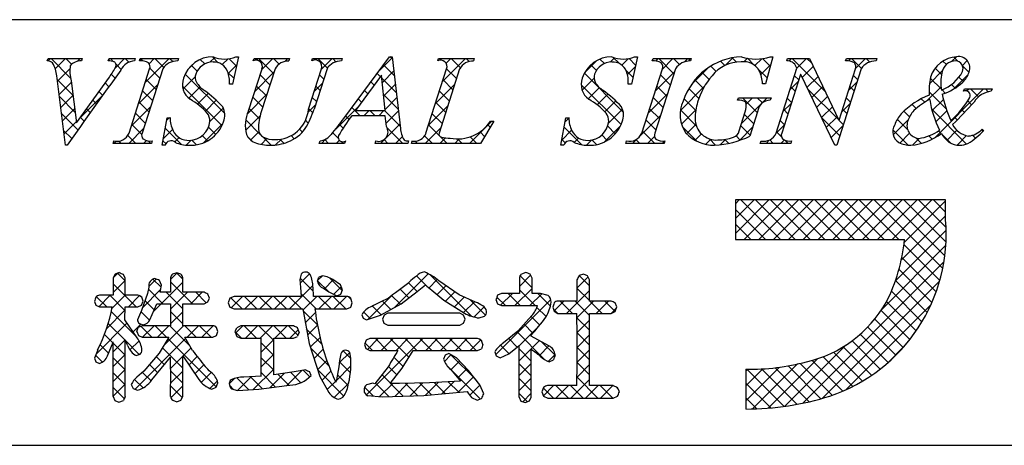
# Model space of a CAD drawing. Extents: x 669 to 949, y 4 to 195.
# Drawn here: x 875 to 904, y 4 to 16 of the extents above; entities that cross this region are included whole.
import ezdxf

# ---------------------------------------------------------------- set-up
doc = ezdxf.new("R2010")
doc.units = 0
doc.header["$MEASUREMENT"] = 0
doc.layers.add('枠文字', color=4, linetype='CONTINUOUS')
doc.layers.add('枠横ライン', color=9, linetype='CONTINUOUS')

msp = doc.modelspace()

# ---------------------------------------------------------------- linework, layer by layer
at = {"layer": '枠文字'}
for p, q in [((875.357, 14.97), (875.38, 15.042)), ((875.38, 15.042), (876.397, 15.042)), ((876.397, 15.042), (876.373, 14.97)), ((877.176, 14.97), (877.2, 15.042)), ((877.2, 15.042), (877.983, 15.042)), ((877.983, 15.042), (877.96, 14.97)), ((878.109, 14.97), (878.132, 15.042)), ((878.132, 15.042), (879.271, 15.042)), ((879.271, 15.042), (879.248, 14.97)), ((881.062, 15.096), (880.885, 14.282)), ((880.981, 15.096), (881.062, 15.096)), ((881.499, 14.97), (881.522, 15.042)), ((881.522, 15.042), (882.585, 15.042)), ((882.585, 15.042), (882.561, 14.97)), ((883.246, 14.97), (883.269, 15.042)), ((883.269, 15.042), (884.156, 15.042)), ((884.156, 15.042), (884.133, 14.97)), ((884.199, 13.253), (885.565, 15.096)), ((885.565, 15.096), (885.641, 15.096)), ((885.641, 15.096), (885.89, 12.959)), ((887.004, 14.97), (887.027, 15.042)), ((887.027, 15.042), (888.09, 15.042)), ((888.09, 15.042), (888.066, 14.97)), ((892.954, 15.096), (892.777, 14.282)), ((892.873, 15.096), (892.954, 15.096)), ((893.399, 14.97), (893.422, 15.042)), ((893.422, 15.042), (894.561, 15.042)), ((894.561, 15.042), (894.538, 14.97)), ((896.997, 15.096), (896.772, 14.285)), ((896.917, 15.096), (896.997, 15.096)), ((897.408, 14.97), (897.431, 15.042)), ((897.431, 15.042), (898.085, 15.042)), ((898.085, 15.042), (898.961, 13.204)), ((899.163, 14.97), (899.186, 15.042)), ((899.186, 15.042), (900.096, 15.042)), ((900.096, 15.042), (900.072, 14.97)), ((877.795, 12.818), (878.409, 14.737)), ((878.799, 14.737), (878.185, 12.818)), ((881.358, 13.479), (881.761, 14.737)), ((882.151, 14.737), (881.739, 13.452)), ((883.145, 13.533), (883.531, 14.737)), ((883.699, 14.737), (883.313, 13.533)), ((886.651, 12.818), (887.266, 14.737)), ((887.655, 14.737), (887.041, 12.818)), ((893.084, 12.818), (893.699, 14.737)), ((894.089, 14.737), (893.474, 12.818)), ((897.09, 12.818), (897.711, 14.76)), ((897.711, 14.76), (897.693, 14.798)), ((899.627, 14.737), (898.898, 12.458)), ((898.968, 13.204), (899.459, 14.737)), ((875.902, 12.458), (875.639, 14.527)), ((876.231, 13.127), (877.209, 14.488)), ((885.327, 14.545), (884.551, 13.495)), ((885.434, 13.495), (885.327, 14.545)), ((897.817, 14.565), (897.258, 12.818)), ((897.825, 14.565), (897.817, 14.565)), ((898.84, 12.458), (897.825, 14.565)), ((876.073, 14.377), (876.231, 13.127)), ((880.885, 14.282), (880.79, 14.282)), ((892.777, 14.282), (892.682, 14.282)), ((896.772, 14.285), (896.684, 14.285)), ((902.681, 14.068), (902.705, 14.141)), ((902.705, 14.141), (903.53, 14.141)), ((903.53, 14.141), (903.507, 14.068)), ((895.944, 13.8), (895.967, 13.873)), ((895.967, 13.873), (896.942, 13.873)), ((896.942, 13.873), (896.919, 13.8)), ((878.784, 12.458), (878.932, 13.28)), ((878.932, 13.28), (879.02, 13.28)), ((885.437, 13.338), (884.436, 13.338)), ((884.551, 13.495), (885.434, 13.495)), ((885.471, 13.013), (885.437, 13.338)), ((890.675, 12.458), (890.824, 13.28)), ((890.824, 13.28), (890.912, 13.28)), ((895.988, 12.886), (896.17, 13.456)), ((896.541, 13.456), (896.309, 12.73)), ((888.67, 13.177), (888.274, 12.512)), ((888.574, 13.177), (888.67, 13.177)), ((898.961, 13.204), (898.968, 13.204)), ((903.237, 12.936), (903.28, 12.894)), ((875.952, 12.458), (875.902, 12.458)), ((877.322, 12.512), (877.345, 12.585)), ((878.461, 12.512), (877.322, 12.512)), ((878.484, 12.585), (878.461, 12.512)), ((878.868, 12.458), (878.784, 12.458)), ((883.468, 12.512), (883.491, 12.585)), ((884.225, 12.512), (883.468, 12.512)), ((884.248, 12.585), (884.225, 12.512)), ((885.135, 12.512), (885.158, 12.585)), ((886.109, 12.512), (885.135, 12.512)), ((886.133, 12.585), (886.109, 12.512)), ((886.217, 12.512), (886.24, 12.585)), ((888.274, 12.512), (886.217, 12.512)), ((890.76, 12.458), (890.675, 12.458)), ((892.612, 12.512), (892.635, 12.585)), ((893.751, 12.512), (892.612, 12.512)), ((893.774, 12.585), (893.751, 12.512)), ((896.621, 12.512), (896.644, 12.585)), ((897.531, 12.512), (896.621, 12.512)), ((897.554, 12.585), (897.531, 12.512)), ((898.898, 12.458), (898.84, 12.458)), ((901.556, 10.83), (895.877, 10.83)), ((895.877, 10.83), (895.877, 9.647)), ((902.147, 10.83), (901.556, 10.83)), ((902.147, 10.238), (902.147, 10.83)), ((895.877, 9.647), (900.919, 9.647)), ((877.377, 8.62), (877.322, 8.504)), ((877.504, 8.664), (877.377, 8.62)), ((877.679, 8.504), (877.625, 8.616)), ((879.218, 8.656), (879.094, 8.614)), ((879.342, 8.613), (879.218, 8.656)), ((882.932, 8.615), (882.893, 8.462)), ((883.569, 8.568), (883.455, 8.523)), ((883.701, 8.537), (883.569, 8.568)), ((889.626, 8.664), (889.494, 8.616)), ((889.814, 8.496), (889.756, 8.618)), ((891.344, 8.621), (891.214, 8.572)), ((891.471, 8.571), (891.344, 8.621)), ((891.524, 8.449), (891.471, 8.571)), ((877.322, 8.504), (877.322, 7.986)), ((877.679, 7.986), (877.679, 8.504)), ((878.387, 8.233), (878.343, 8.04)), ((878.76, 8.29), (878.707, 8.429)), ((879.036, 8.504), (879.036, 8.078)), ((879.398, 8.078), (879.398, 8.504)), ((882.893, 8.462), (882.911, 8.217)), ((883.282, 8.229), (883.282, 8.228)), ((883.296, 7.954), (883.282, 8.229)), ((884.098, 8.303), (883.876, 8.457)), ((884.163, 8.145), (884.098, 8.303)), ((886.389, 8.099), (886.632, 8.295)), ((887.644, 8.004), (887.034, 8.419)), ((889.436, 8.496), (889.436, 8.045)), ((889.814, 8.045), (889.814, 8.496)), ((891.152, 8.449), (891.152, 7.815)), ((891.524, 7.815), (891.524, 8.449)), ((877.322, 7.986), (876.918, 7.986)), ((878.062, 7.986), (877.679, 7.986)), ((878.343, 8.04), (878.165, 7.535)), ((878.213, 7.81), (878.173, 7.932)), ((879.036, 8.078), (878.724, 8.078)), ((880.035, 8.078), (879.398, 8.078)), ((880.19, 7.906), (880.147, 8.024)), ((880.932, 7.954), (880.802, 7.899)), ((882.932, 7.954), (880.932, 7.954)), ((882.911, 8.217), (882.932, 7.954)), ((884.287, 7.954), (883.296, 7.954)), ((883.587, 8.203), (883.595, 8.199)), ((883.595, 8.199), (883.753, 8.09)), ((883.753, 8.09), (883.993, 7.971)), ((883.993, 7.971), (884.115, 8.02)), ((884.115, 8.02), (884.163, 8.145)), ((885.91, 7.732), (886.389, 8.099)), ((886.821, 8.14), (887.186, 7.845)), ((888.13, 7.781), (887.644, 8.004)), ((888.906, 8.045), (888.787, 7.991)), ((889.436, 8.045), (888.906, 8.045)), ((890.062, 8.045), (889.814, 8.045)), ((890.292, 7.979), (890.062, 8.045)), ((876.763, 7.806), (876.805, 7.688)), ((876.805, 7.688), (876.918, 7.64)), ((876.918, 7.64), (877.295, 7.64)), ((877.667, 7.254), (877.678, 7.64)), ((877.678, 7.64), (878.062, 7.64)), ((878.062, 7.64), (878.171, 7.695)), ((878.171, 7.695), (878.213, 7.81)), ((878.417, 7.256), (878.62, 7.736)), ((878.62, 7.736), (879.036, 7.736)), ((879.036, 7.736), (879.036, 7.079)), ((879.398, 7.079), (879.398, 7.736)), ((879.398, 7.736), (880.035, 7.736)), ((880.035, 7.736), (880.149, 7.788)), ((880.149, 7.788), (880.19, 7.906)), ((880.802, 7.899), (880.748, 7.767)), ((880.748, 7.767), (880.802, 7.635)), ((880.802, 7.635), (880.932, 7.579)), ((884.287, 7.579), (884.406, 7.638)), ((884.406, 7.638), (884.453, 7.767)), ((884.453, 7.767), (884.408, 7.896)), ((885.29, 7.391), (885.91, 7.732)), ((887.186, 7.845), (887.802, 7.451)), ((888.738, 7.863), (888.786, 7.735)), ((888.786, 7.735), (888.906, 7.679)), ((888.906, 7.679), (889.953, 7.679)), ((889.953, 7.679), (889.973, 7.677)), ((890.433, 7.635), (890.474, 7.509)), ((891.152, 7.815), (890.587, 7.815)), ((892.169, 7.815), (891.524, 7.815)), ((892.343, 7.643), (892.293, 7.763)), ((892.295, 7.506), (892.343, 7.643)), ((878.165, 7.535), (878.048, 7.256)), ((880.932, 7.579), (882.974, 7.579)), ((882.974, 7.579), (883.163, 6.552)), ((883.34, 7.579), (884.287, 7.579)), ((884.733, 7.407), (884.773, 7.302)), ((884.873, 7.252), (885.29, 7.391)), ((885.4, 7.399), (885.352, 7.279)), ((885.514, 7.455), (885.4, 7.399)), ((887.659, 7.455), (885.514, 7.455)), ((887.772, 7.399), (887.659, 7.455)), ((887.817, 7.279), (887.772, 7.399)), ((888.236, 7.311), (888.393, 7.363)), ((889.808, 7.384), (889.394, 6.917)), ((890.474, 7.509), (890.587, 7.449)), ((890.587, 7.449), (891.152, 7.449)), ((891.524, 7.449), (892.169, 7.449)), ((892.169, 7.449), (892.295, 7.506)), ((878.035, 6.721), (877.667, 7.254)), ((878.187, 7.079), (878.07, 7.029)), ((878.104, 7.147), (878.218, 7.105)), ((879.036, 7.079), (878.187, 7.079)), ((880.294, 7.079), (879.398, 7.079)), ((881.13, 7.075), (881.009, 7.02)), ((882.697, 7.075), (881.13, 7.075)), ((884.773, 7.302), (884.873, 7.252)), ((885.352, 7.279), (885.398, 7.153)), ((885.398, 7.153), (885.514, 7.096)), ((885.514, 7.096), (887.659, 7.096)), ((887.659, 7.096), (887.773, 7.154)), ((887.773, 7.154), (887.817, 7.279)), ((878.026, 6.909), (878.073, 6.789)), ((878.073, 6.789), (878.187, 6.737)), ((880.294, 6.737), (880.404, 6.79)), ((880.445, 6.905), (880.401, 7.023)), ((880.404, 6.79), (880.445, 6.905)), ((880.961, 6.892), (881.008, 6.764)), ((881.008, 6.764), (881.13, 6.709)), ((882.697, 6.709), (882.82, 6.764)), ((882.867, 6.892), (882.819, 7.019)), ((889.394, 6.917), (888.963, 6.571)), ((889.79, 6.773), (889.79, 6.803)), ((890.314, 6.483), (889.79, 6.773)), ((877.152, 6.179), (877.322, 6.593)), ((878.187, 6.737), (878.978, 6.737)), ((878.978, 6.737), (878.697, 6.262)), ((879.684, 6.343), (879.457, 6.737)), ((879.457, 6.737), (880.294, 6.737)), ((881.13, 6.709), (881.733, 6.709)), ((882.11, 6.709), (882.697, 6.709)), ((883.163, 6.552), (883.49, 5.57)), ((884.863, 6.648), (884.817, 6.525)), ((884.817, 6.525), (884.86, 6.398)), ((884.979, 6.696), (884.863, 6.648)), ((888.188, 6.696), (884.979, 6.696)), ((888.346, 6.517), (888.305, 6.642)), ((889.121, 6.247), (889.429, 6.487)), ((876.861, 6.362), (876.763, 6.11)), ((878.006, 6.19), (878.128, 6.234)), ((878.697, 6.262), (878.236, 5.727)), ((879.398, 6.18), (879.873, 5.473)), ((884.41, 6.115), (884.377, 6.28)), ((884.86, 6.398), (884.975, 6.343)), ((884.975, 6.343), (885.816, 6.343)), ((885.938, 5.818), (886.267, 6.343)), ((886.267, 6.343), (888.188, 6.343)), ((887.218, 6.198), (887.177, 6.086)), ((887.328, 6.25), (887.218, 6.198)), ((887.561, 6.124), (887.328, 6.25)), ((888.188, 6.343), (888.305, 6.395)), ((888.699, 6.302), (888.748, 6.181)), ((888.748, 6.181), (888.865, 6.126)), ((888.865, 6.126), (889.121, 6.247)), ((876.763, 6.11), (876.805, 6.004)), ((876.805, 6.004), (876.91, 5.959)), ((878.473, 5.463), (879.036, 6.141)), ((884.072, 6.048), (884.049, 5.854)), ((887.922, 5.742), (887.561, 6.124)), ((890.324, 6.006), (890.455, 6.068)), ((878.236, 5.727), (878.031, 5.546)), ((882.716, 5.703), (882.11, 5.615)), ((883.063, 5.765), (882.716, 5.703)), ((883.223, 5.595), (883.18, 5.714)), ((884.049, 5.854), (883.982, 5.467)), ((885.524, 5.858), (885.13, 5.344)), ((885.582, 5.361), (885.938, 5.818)), ((887.392, 5.775), (887.677, 5.432)), ((888.253, 5.323), (887.922, 5.742)), ((896.193, 5.782), (896.193, 4.599)), ((877.863, 5.332), (877.921, 5.21)), ((880.391, 5.246), (880.441, 5.379)), ((881.733, 5.573), (881.218, 5.551)), ((881.664, 5.188), (882.503, 5.298)), ((882.503, 5.298), (882.589, 5.312)), ((883.49, 5.57), (883.757, 5.087)), ((885.069, 5.367), (884.877, 5.321)), ((885.13, 5.344), (885.069, 5.367)), ((885.861, 5.359), (885.667, 5.36)), ((886.756, 5.379), (885.861, 5.359)), ((887.677, 5.432), (886.756, 5.379)), ((888.372, 5.052), (888.253, 5.323)), ((891.152, 5.295), (890.28, 5.295)), ((892.237, 5.295), (891.524, 5.295)), ((877.921, 5.21), (878.051, 5.157)), ((880.263, 5.189), (880.391, 5.246)), ((880.852, 5.198), (881.032, 5.148)), ((881.032, 5.148), (881.664, 5.188)), ((884.92, 4.996), (885.339, 4.964)), ((885.339, 4.964), (886.582, 5.004)), ((886.582, 5.004), (887.882, 5.119)), ((890.156, 5.238), (890.109, 5.107)), ((890.109, 5.107), (890.157, 4.977)), ((892.419, 5.111), (892.366, 5.241)), ((877.322, 4.976), (877.368, 4.849)), ((877.368, 4.849), (877.496, 4.804)), ((877.496, 4.804), (877.628, 4.852)), ((879.1, 4.861), (879.222, 4.817)), ((879.222, 4.817), (879.343, 4.862)), ((879.343, 4.862), (879.398, 4.976)), ((888.004, 4.938), (888.173, 4.858)), ((888.173, 4.858), (888.31, 4.914)), ((889.429, 4.956), (889.48, 4.835)), ((889.48, 4.835), (889.606, 4.789)), ((889.606, 4.789), (889.734, 4.838)), ((889.734, 4.838), (889.79, 4.956)), ((890.157, 4.977), (890.28, 4.921)), ((890.28, 4.921), (892.237, 4.921)), ((892.237, 4.921), (892.366, 4.977))]:
    msp.add_line(p, q, dxfattribs=at)
at = {"layer": '枠文字', "linetype": 'Continuous'}
for p, q in [((875.382, 14.969), (875.455, 15.042)), ((876.052, 14.462), (875.472, 15.042)), ((875.593, 14.739), (875.897, 15.042)), ((876.084, 14.872), (875.914, 15.042)), ((876.256, 14.96), (876.339, 15.042)), ((876.387, 15.011), (876.356, 15.042)), ((877.189, 15.008), (877.223, 15.042)), ((877.336, 14.946), (877.239, 15.042)), ((877.378, 14.756), (877.664, 15.042)), ((877.792, 14.932), (877.681, 15.042)), ((878.196, 14.97), (878.13, 15.036)), ((878.279, 14.331), (878.99, 15.042)), ((878.394, 14.888), (878.548, 15.042)), ((878.829, 14.778), (878.565, 15.042)), ((879.097, 14.952), (879.007, 15.042)), ((880.053, 14.88), (879.919, 15.014)), ((880.204, 14.931), (880.35, 15.076)), ((880.457, 14.918), (880.28, 15.096)), ((880.576, 14.86), (880.749, 15.033)), ((881.001, 14.816), (880.78, 15.037)), ((881.592, 14.992), (881.642, 15.042)), ((882.106, 14.595), (881.659, 15.042)), ((881.753, 14.711), (882.084, 15.042)), ((882.268, 14.875), (882.101, 15.042)), ((882.441, 14.958), (882.526, 15.042)), ((882.574, 15.011), (882.543, 15.042)), ((883.367, 14.999), (883.41, 15.042)), ((883.712, 14.757), (883.427, 15.042)), ((883.524, 14.714), (883.852, 15.042)), ((883.965, 14.946), (883.869, 15.042)), ((885.255, 14.677), (885.644, 15.067)), ((885.649, 15.03), (885.583, 15.096)), ((887.025, 14.98), (887.011, 14.993)), ((887.144, 14.357), (887.829, 15.042)), ((887.25, 14.905), (887.387, 15.042)), ((887.676, 14.77), (887.404, 15.042)), ((887.934, 14.955), (887.846, 15.042)), ((891.381, 14.616), (891.746, 14.981)), ((891.973, 14.893), (891.839, 15.026)), ((892.143, 14.937), (892.273, 15.066)), ((892.418, 14.89), (892.225, 15.083)), ((892.491, 14.843), (892.688, 15.04)), ((892.9, 14.849), (892.706, 15.044)), ((893.5, 14.968), (893.574, 15.042)), ((894.042, 14.591), (893.591, 15.042)), ((893.693, 14.719), (894.016, 15.042)), ((894.21, 14.866), (894.033, 15.042)), ((894.361, 14.945), (894.458, 15.042)), ((894.54, 14.977), (894.475, 15.042)), ((895.584, 14.842), (895.81, 15.069)), ((895.909, 14.934), (895.78, 15.063)), ((896.132, 14.948), (896.234, 15.05)), ((896.44, 14.845), (896.236, 15.049)), ((896.458, 14.832), (896.663, 15.037)), ((896.917, 14.81), (896.686, 15.041)), ((897.476, 14.967), (897.552, 15.042)), ((898.555, 14.056), (897.569, 15.042)), ((897.711, 14.759), (897.994, 15.042)), ((898.152, 14.901), (898.011, 15.042)), ((899.247, 14.97), (899.32, 15.042)), ((899.633, 14.746), (899.337, 15.042)), ((899.461, 14.741), (899.762, 15.042)), ((899.881, 14.94), (899.778, 15.042)), ((902.325, 14.954), (902.466, 15.095)), ((902.513, 14.959), (902.387, 15.085)), ((902.646, 14.833), (902.792, 14.979)), ((875.66, 14.363), (876.033, 14.736)), ((877.565, 14.716), (877.409, 14.873)), ((878.709, 14.456), (878.414, 14.751)), ((879.561, 14.729), (879.74, 14.908)), ((879.827, 14.664), (879.656, 14.836)), ((880.756, 14.598), (881.009, 14.851)), ((885.707, 14.53), (885.384, 14.852)), ((887.561, 14.443), (887.266, 14.739)), ((891.734, 14.69), (891.569, 14.855)), ((892.821, 14.486), (892.609, 14.698)), ((892.657, 14.567), (892.889, 14.799)), ((894.564, 14.264), (895.064, 14.764)), ((895.303, 14.657), (895.144, 14.816)), ((895.567, 14.834), (895.438, 14.963)), ((896.821, 14.464), (896.56, 14.726)), ((896.635, 14.567), (896.933, 14.865)), ((897.868, 14.475), (898.198, 14.805)), ((901.664, 14.293), (902.053, 14.682)), ((902.025, 14.564), (901.836, 14.753)), ((902.168, 14.863), (902.067, 14.963)), ((902.845, 14.627), (902.65, 14.822)), ((876.128, 13.944), (875.653, 14.419)), ((877.381, 14.459), (877.269, 14.571)), ((878.602, 14.122), (878.307, 14.417)), ((879.404, 14.13), (879.771, 14.497)), ((880.648, 13.401), (879.469, 14.58)), ((880.922, 14.453), (880.746, 14.629)), ((881.544, 14.061), (882.118, 14.635)), ((881.998, 14.261), (881.703, 14.556)), ((883.6, 14.427), (883.473, 14.554)), ((885.294, 14.501), (885.196, 14.599)), ((885.765, 14.03), (885.336, 14.459)), ((885.349, 14.33), (885.69, 14.671)), ((887.454, 14.109), (887.159, 14.403)), ((891.305, 14.099), (891.662, 14.456)), ((892.534, 13.448), (891.375, 14.606)), ((893.485, 14.069), (894.059, 14.643)), ((893.935, 14.257), (893.64, 14.552)), ((894.922, 14.154), (894.67, 14.405)), ((895.095, 14.422), (894.889, 14.629)), ((897.765, 14.404), (897.638, 14.531)), ((898.012, 14.177), (898.341, 14.505)), ((899.523, 14.413), (899.396, 14.541)), ((902.022, 14.125), (901.689, 14.457)), ((902.393, 14.138), (902.821, 14.566)), ((902.676, 14.355), (902.543, 14.487)), ((875.71, 13.971), (876.078, 14.339)), ((877.194, 14.203), (877.084, 14.314)), ((878.071, 13.681), (878.645, 14.255)), ((880.563, 13.044), (879.388, 14.22)), ((879.576, 13.86), (879.913, 14.197)), ((880.882, 14.282), (880.886, 14.286)), ((881.891, 13.926), (881.596, 14.221)), ((883.315, 14.064), (883.562, 14.311)), ((883.492, 14.093), (883.365, 14.22)), ((885.106, 14.247), (885.008, 14.345)), ((885.39, 13.929), (885.737, 14.275)), ((886.936, 13.707), (887.509, 14.28)), ((892.468, 13.072), (891.278, 14.262)), ((891.49, 13.842), (891.825, 14.177)), ((893.828, 13.922), (893.532, 14.217)), ((894.239, 13.497), (894.956, 14.214)), ((894.786, 13.848), (894.489, 14.145)), ((897.503, 14.109), (897.75, 14.357)), ((897.658, 14.069), (897.531, 14.196)), ((898.957, 13.212), (898.03, 14.139)), ((898.156, 13.878), (898.483, 14.206)), ((899.252, 14.091), (899.499, 14.338)), ((899.416, 14.079), (899.289, 14.206)), ((901.591, 13.778), (902.009, 14.196)), ((901.812, 12.674), (903.279, 14.141)), ((902.135, 14.012), (902.04, 14.107)), ((902.428, 14.16), (902.321, 14.268)), ((902.773, 14.076), (902.837, 14.141)), ((903.127, 13.904), (902.89, 14.141)), ((903.419, 14.053), (903.332, 14.141)), ((876.192, 13.439), (875.717, 13.913)), ((875.759, 13.579), (876.127, 13.947)), ((876.333, 13.269), (877, 13.936)), ((877.008, 13.947), (876.899, 14.057)), ((878.495, 13.787), (878.2, 14.082)), ((879.838, 13.681), (880.16, 14.002)), ((881.324, 13.399), (881.909, 13.984)), ((881.784, 13.592), (881.489, 13.887)), ((883.385, 13.758), (883.258, 13.885)), ((884.731, 13.738), (884.632, 13.837)), ((884.918, 13.992), (884.82, 14.091)), ((885.823, 13.529), (885.386, 13.967)), ((885.431, 13.528), (885.783, 13.88)), ((887.347, 13.774), (887.052, 14.069)), ((891.754, 13.663), (892.075, 13.985)), ((893.276, 13.418), (893.85, 13.992)), ((893.721, 13.587), (893.425, 13.883)), ((894.694, 13.498), (894.347, 13.844)), ((896.058, 13.107), (896.825, 13.873)), ((896.532, 13.427), (896.086, 13.873)), ((896.196, 13.686), (896.383, 13.873)), ((896.681, 13.721), (896.528, 13.873)), ((897.551, 13.734), (897.424, 13.862)), ((898.299, 13.58), (898.626, 13.907)), ((899.309, 13.744), (899.182, 13.871)), ((901.524, 13.738), (901.418, 13.844)), ((902.163, 13.542), (901.653, 14.051)), ((901.744, 13.489), (902.08, 13.826)), ((875.809, 13.187), (876.177, 13.555)), ((876.639, 13.433), (876.53, 13.542)), ((876.823, 13.691), (876.714, 13.8)), ((877.863, 13.031), (878.437, 13.605)), ((878.388, 13.452), (878.092, 13.747)), ((880.073, 13.473), (880.397, 13.798)), ((880.207, 13.166), (880.607, 13.565)), ((881.686, 13.248), (881.381, 13.552)), ((883.133, 13.44), (883.354, 13.661)), ((883.276, 13.425), (883.151, 13.55)), ((883.961, 12.942), (884.656, 13.636)), ((884.689, 13.338), (884.444, 13.583)), ((886.728, 13.057), (887.301, 13.63)), ((887.24, 13.439), (886.945, 13.734)), ((891.985, 13.453), (892.31, 13.778)), ((892.092, 13.118), (892.51, 13.536)), ((893.613, 13.253), (893.318, 13.548)), ((894.712, 13.038), (894.241, 13.509)), ((894.271, 13.088), (894.696, 13.512)), ((897.295, 13.46), (897.542, 13.707)), ((897.444, 13.399), (897.317, 13.527)), ((898.443, 13.282), (898.769, 13.607)), ((899.044, 13.441), (899.291, 13.688)), ((899.202, 13.409), (899.075, 13.537)), ((901.269, 13.552), (901.145, 13.675)), ((902.769, 12.493), (901.734, 13.529)), ((902.711, 13.436), (902.622, 13.524)), ((902.923, 13.666), (902.807, 13.782)), ((876.272, 12.916), (875.781, 13.407)), ((876.455, 13.175), (876.345, 13.285)), ((878.281, 13.117), (877.985, 13.413)), ((878.918, 13.202), (878.996, 13.28)), ((879.02, 13.261), (879.001, 13.28)), ((881.275, 12.907), (881.706, 13.338)), ((881.708, 12.783), (881.276, 13.215)), ((884.359, 13.227), (884.255, 13.33)), ((884.799, 13.338), (884.956, 13.495)), ((885.131, 13.338), (884.974, 13.495)), ((885.241, 13.338), (885.398, 13.495)), ((885.882, 13.029), (885.416, 13.495)), ((885.46, 13.115), (885.829, 13.484)), ((887.133, 13.104), (886.837, 13.399)), ((890.801, 13.152), (890.912, 13.264)), ((893.04, 12.741), (893.642, 13.342)), ((893.506, 12.918), (893.211, 13.213)), ((896.425, 13.093), (896.144, 13.374)), ((898.988, 12.739), (898.441, 13.286)), ((898.587, 12.984), (898.911, 13.308)), ((900.584, 12.771), (901.032, 13.219)), ((901.013, 12.924), (900.704, 13.232)), ((901.072, 13.307), (900.905, 13.474)), ((901.853, 13.157), (902.182, 13.485)), ((902.493, 13.211), (902.41, 13.294)), ((875.859, 12.795), (876.226, 13.162)), ((877.786, 12.512), (878.229, 12.955)), ((878.174, 12.782), (877.878, 13.078)), ((878.821, 12.663), (879.089, 12.931)), ((879.355, 12.485), (878.875, 12.965)), ((880.013, 12.529), (880.591, 13.107)), ((880.384, 12.782), (880.166, 13)), ((882.967, 12.85), (882.881, 12.937)), ((883.142, 13.117), (883.059, 13.201)), ((884.181, 12.963), (884.067, 13.076)), ((885.299, 12.512), (885.875, 13.088)), ((885.957, 12.512), (885.491, 12.978)), ((886.625, 12.512), (887.093, 12.98)), ((887.046, 12.748), (886.73, 13.065)), ((887.951, 12.512), (888.616, 13.177)), ((888.564, 12.999), (888.494, 13.069)), ((891.298, 12.475), (890.773, 12.999)), ((891.976, 12.56), (892.452, 13.036)), ((892.296, 12.802), (892.069, 13.029)), ((894.725, 12.583), (894.3, 13.008)), ((894.424, 12.798), (894.7, 13.075)), ((895.998, 12.604), (896.396, 13.003)), ((896.318, 12.758), (896.037, 13.039)), ((897.087, 12.81), (897.335, 13.057)), ((897.337, 13.064), (897.21, 13.192)), ((898.731, 12.685), (899.083, 13.038)), ((899.095, 13.074), (898.965, 13.204)), ((903.267, 12.88), (903.224, 12.923)), ((876.09, 12.656), (875.846, 12.9)), ((878.002, 12.512), (877.761, 12.753)), ((879.158, 12.559), (879.286, 12.687)), ((880.136, 12.588), (879.979, 12.745)), ((881.485, 12.564), (881.333, 12.716)), ((881.42, 12.611), (881.67, 12.86)), ((881.735, 12.484), (881.908, 12.657)), ((882.033, 12.459), (881.781, 12.71)), ((882.16, 12.467), (882.338, 12.644)), ((882.415, 12.518), (882.295, 12.638)), ((882.724, 12.652), (882.63, 12.745)), ((883.531, 12.512), (883.665, 12.645)), ((883.747, 12.512), (883.631, 12.628)), ((884.037, 12.664), (883.87, 12.831)), ((885.515, 12.512), (885.4, 12.627)), ((885.741, 12.512), (885.947, 12.718)), ((886.841, 12.512), (886.611, 12.742)), ((887.067, 12.512), (887.231, 12.676)), ((887.283, 12.512), (887.086, 12.709)), ((887.509, 12.512), (887.645, 12.648)), ((887.725, 12.512), (887.589, 12.647)), ((888.166, 12.512), (887.97, 12.709)), ((888.399, 12.722), (888.264, 12.857)), ((890.703, 12.613), (890.993, 12.903)), ((891.074, 12.542), (891.203, 12.671)), ((892.054, 12.602), (891.892, 12.764)), ((892.812, 12.512), (892.95, 12.65)), ((893.028, 12.512), (892.913, 12.627)), ((893.47, 12.512), (893.103, 12.879)), ((893.254, 12.512), (893.465, 12.723)), ((894.676, 12.609), (894.864, 12.797)), ((894.996, 12.487), (895.145, 12.635)), ((895.289, 12.461), (895.101, 12.649)), ((895.426, 12.474), (895.584, 12.633)), ((895.675, 12.516), (895.562, 12.629)), ((896.021, 12.612), (895.898, 12.736)), ((897.252, 12.707), (897.102, 12.857)), ((901.034, 12.461), (900.577, 12.918)), ((900.78, 12.525), (901.07, 12.815)), ((901.161, 12.464), (901.36, 12.663)), ((901.421, 12.516), (901.258, 12.679)), ((901.742, 12.637), (901.643, 12.735)), ((902.017, 12.804), (901.932, 12.888)), ((902.297, 12.523), (902.041, 12.78)), ((902.182, 12.601), (902.484, 12.904)), ((902.487, 12.464), (902.769, 12.746)), ((903.035, 12.669), (902.948, 12.756)), ((877.344, 12.512), (877.408, 12.576)), ((877.56, 12.512), (877.491, 12.581)), ((878.228, 12.512), (878.316, 12.601)), ((878.444, 12.512), (878.367, 12.588)), ((878.891, 12.507), (878.808, 12.59)), ((879.503, 12.462), (879.649, 12.607)), ((879.81, 12.472), (879.671, 12.61)), ((883.973, 12.512), (884.068, 12.607)), ((884.189, 12.512), (884.135, 12.566)), ((886.233, 12.562), (886.253, 12.583)), ((886.399, 12.512), (886.331, 12.58)), ((890.801, 12.529), (890.705, 12.625)), ((891.433, 12.459), (891.588, 12.614)), ((891.736, 12.478), (891.598, 12.616)), ((893.696, 12.512), (893.768, 12.584)), ((896.79, 12.512), (896.888, 12.611)), ((897.005, 12.512), (896.901, 12.617)), ((897.231, 12.512), (897.339, 12.619)), ((897.447, 12.512), (897.341, 12.619)), ((895.877, 10.716), (895.991, 10.83)), ((895.877, 10.274), (896.433, 10.83)), ((895.877, 9.832), (896.875, 10.83)), ((897.219, 9.647), (896.036, 10.83)), ((896.134, 9.647), (897.317, 10.83)), ((897.661, 9.647), (896.478, 10.83)), ((896.576, 9.647), (897.759, 10.83)), ((898.103, 9.647), (896.92, 10.83)), ((897.018, 9.647), (898.201, 10.83)), ((898.545, 9.647), (897.362, 10.83)), ((897.459, 9.647), (898.643, 10.83)), ((898.987, 9.647), (897.804, 10.83)), ((897.901, 9.647), (899.085, 10.83)), ((899.429, 9.647), (898.246, 10.83)), ((898.343, 9.647), (899.527, 10.83)), ((899.871, 9.647), (898.687, 10.83)), ((898.785, 9.647), (899.969, 10.83)), ((900.313, 9.647), (899.129, 10.83)), ((899.227, 9.647), (900.411, 10.83)), ((900.755, 9.647), (899.571, 10.83)), ((899.669, 9.647), (900.853, 10.83)), ((902.06, 8.784), (900.013, 10.83)), ((900.111, 9.647), (901.295, 10.83)), ((902.123, 9.162), (900.455, 10.83)), ((900.553, 9.647), (901.736, 10.83)), ((902.159, 9.568), (900.897, 10.83)), ((900.91, 9.561), (902.147, 10.798)), ((902.161, 10.008), (901.339, 10.83)), ((902.147, 10.464), (901.781, 10.83)), ((896.777, 9.647), (895.877, 10.547)), ((900.824, 9.034), (902.147, 10.357)), ((896.335, 9.647), (895.877, 10.105)), ((900.65, 8.417), (902.163, 9.931)), ((895.893, 9.647), (895.877, 9.663)), ((900.252, 7.577), (902.154, 9.479)), ((901.973, 8.428), (900.903, 9.499)), ((901.866, 8.094), (900.842, 9.118)), ((897.89, 4.774), (902.096, 8.98)), ((877.329, 8.52), (877.457, 8.648)), ((877.679, 8.416), (877.449, 8.645)), ((879.036, 8.459), (879.229, 8.652)), ((879.398, 8.464), (879.209, 8.653)), ((882.901, 8.347), (883.181, 8.626)), ((883.419, 8.423), (883.562, 8.566)), ((885.715, 7.625), (886.72, 8.63)), ((886.696, 8.237), (886.369, 8.564)), ((888.016, 7.359), (886.778, 8.598)), ((889.436, 8.252), (889.771, 8.587)), ((889.814, 8.213), (889.456, 8.571)), ((891.152, 8.2), (891.487, 8.535)), ((891.524, 8.271), (891.221, 8.574)), ((901.74, 7.777), (900.757, 8.76)), ((877.322, 8.071), (877.679, 8.428)), ((878.013, 7.64), (877.322, 8.331)), ((878.384, 8.248), (878.605, 8.47)), ((878.75, 8.229), (878.509, 8.469)), ((878.521, 7.501), (879.398, 8.379)), ((879.684, 7.736), (879.036, 8.384)), ((882.576, 7.579), (883.279, 8.283)), ((883.288, 8.11), (882.902, 8.496)), ((883.744, 8.096), (883.419, 8.421)), ((883.62, 8.181), (883.887, 8.449)), ((884.156, 8.126), (883.782, 8.5)), ((883.898, 8.018), (884.123, 8.242)), ((886.391, 8.101), (886.129, 8.362)), ((886.736, 8.204), (886.988, 8.456)), ((886.983, 8.009), (887.247, 8.273)), ((898.475, 4.917), (901.967, 8.409)), ((901.598, 7.478), (900.652, 8.424)), ((877.129, 7.64), (876.823, 7.946)), ((876.899, 7.648), (877.237, 7.986)), ((877.675, 7.536), (877.225, 7.986)), ((877.285, 7.592), (877.679, 7.986)), ((877.775, 7.64), (878.112, 7.977)), ((878.178, 7.917), (878.121, 7.973)), ((878.193, 7.616), (878.738, 8.161)), ((878.8, 7.736), (878.371, 8.165)), ((879.398, 7.58), (878.9, 8.078)), ((879.036, 7.575), (879.539, 8.078)), ((879.639, 7.736), (879.981, 8.078)), ((880.098, 7.765), (879.784, 8.078)), ((880.845, 7.616), (881.182, 7.954)), ((881.609, 7.579), (881.235, 7.954)), ((881.25, 7.579), (881.624, 7.954)), ((882.051, 7.579), (881.677, 7.954)), ((881.692, 7.579), (882.066, 7.954)), ((882.493, 7.579), (882.118, 7.954)), ((882.134, 7.579), (882.508, 7.954)), ((882.935, 7.579), (882.56, 7.954)), ((883.377, 7.579), (882.926, 8.03)), ((882.981, 7.542), (883.392, 7.954)), ((883.819, 7.579), (883.444, 7.954)), ((883.46, 7.579), (883.834, 7.954)), ((884.261, 7.579), (883.886, 7.954)), ((883.902, 7.579), (884.276, 7.954)), ((884.42, 7.862), (884.336, 7.946)), ((884.914, 7.265), (885.65, 8.002)), ((885.887, 7.72), (885.625, 7.983)), ((886.141, 7.909), (885.877, 8.172)), ((887.232, 7.816), (887.511, 8.095)), ((887.501, 7.643), (887.793, 7.935)), ((889.022, 7.679), (888.766, 7.935)), ((888.877, 7.693), (889.229, 8.045)), ((889.464, 7.679), (889.098, 8.045)), ((889.305, 7.679), (889.814, 8.188)), ((889.906, 7.679), (889.436, 8.149)), ((889.747, 7.679), (890.102, 8.034)), ((890.362, 7.665), (889.982, 8.045)), ((890.842, 7.449), (891.524, 8.13)), ((891.524, 7.829), (891.152, 8.201)), ((901.44, 7.194), (900.528, 8.106)), ((878.542, 7.552), (878.268, 7.827)), ((880.119, 7.775), (880.157, 7.812)), ((881.167, 7.579), (880.834, 7.912)), ((884.398, 7.634), (884.408, 7.644)), ((885.318, 7.406), (885.058, 7.666)), ((885.603, 7.563), (885.351, 7.814)), ((887.771, 7.471), (888.096, 7.796)), ((888.422, 7.395), (887.957, 7.86)), ((888.082, 7.34), (888.385, 7.643)), ((888.731, 6.222), (890.372, 7.862)), ((890.471, 7.519), (890.766, 7.815)), ((891.02, 7.449), (890.654, 7.815)), ((891.524, 7.387), (891.096, 7.815)), ((891.153, 7.318), (891.65, 7.815)), ((891.904, 7.449), (891.538, 7.815)), ((891.726, 7.449), (892.092, 7.815)), ((892.29, 7.504), (891.98, 7.815)), ((899.17, 5.17), (901.711, 7.71)), ((901.267, 6.925), (900.387, 7.805)), ((877.124, 6.989), (877.675, 7.54)), ((878.006, 6.763), (877.266, 7.502)), ((878.41, 7.243), (878.151, 7.502)), ((879.398, 7.139), (879.036, 7.501)), ((879.036, 7.133), (879.398, 7.495)), ((883.412, 7.102), (882.983, 7.531)), ((883.049, 7.169), (883.353, 7.473)), ((884.991, 7.291), (884.793, 7.488)), ((890.044, 7.099), (889.785, 7.358)), ((890.234, 7.351), (889.957, 7.628)), ((890.569, 7.458), (890.453, 7.574)), ((892.168, 7.449), (892.332, 7.613)), ((901.08, 6.67), (900.22, 7.53)), ((876.811, 6.234), (877.734, 7.157)), ((877.679, 6.648), (877.176, 7.151)), ((877.914, 6.895), (878.15, 7.13)), ((878.473, 6.737), (878.148, 7.063)), ((878.198, 6.737), (878.54, 7.079)), ((878.915, 6.737), (878.573, 7.079)), ((878.64, 6.737), (878.982, 7.079)), ((878.827, 6.482), (879.424, 7.079)), ((879.592, 6.502), (879.015, 7.079)), ((879.799, 6.737), (879.457, 7.079)), ((879.524, 6.737), (879.866, 7.079)), ((880.241, 6.737), (879.899, 7.079)), ((879.966, 6.737), (880.307, 7.078)), ((880.403, 7.017), (880.361, 7.06)), ((880.973, 6.86), (881.188, 7.075)), ((881.595, 6.709), (881.229, 7.075)), ((881.264, 6.709), (881.63, 7.075)), ((882.11, 6.636), (881.671, 7.075)), ((881.705, 6.709), (882.072, 7.075)), ((882.479, 6.709), (882.113, 7.075)), ((882.147, 6.709), (882.514, 7.075)), ((882.832, 6.798), (882.555, 7.075)), ((883.118, 6.796), (883.414, 7.092)), ((889.428, 6.477), (890.015, 7.063)), ((889.841, 6.86), (889.577, 7.124)), ((891.526, 6.943), (891.153, 7.316)), ((891.154, 6.877), (891.525, 7.247)), ((900.879, 6.429), (900.032, 7.275)), ((877.313, 6.572), (877.064, 6.821)), ((881.153, 6.709), (880.964, 6.899)), ((882.589, 6.709), (882.841, 6.961)), ((883.543, 6.529), (883.082, 6.99)), ((890.176, 6.083), (889.365, 6.894)), ((891.526, 6.501), (891.154, 6.873)), ((891.155, 6.435), (891.526, 6.807)), ((900.436, 5.988), (899.6, 6.824)), ((900.664, 6.202), (899.825, 7.04)), ((877.185, 6.258), (876.933, 6.51)), ((877.68, 6.205), (877.322, 6.563)), ((877.323, 6.303), (877.679, 6.66)), ((878.102, 6.225), (877.688, 6.639)), ((877.82, 6.359), (878.093, 6.632)), ((877.975, 5.188), (879.481, 6.695)), ((880.395, 5.257), (878.955, 6.698)), ((882.11, 6.194), (881.733, 6.571)), ((881.734, 6.295), (882.11, 6.671)), ((883.201, 6.437), (883.492, 6.728)), ((885.055, 6.343), (884.832, 6.566)), ((884.875, 5.017), (886.554, 6.696)), ((884.908, 6.375), (885.229, 6.696)), ((885.497, 6.343), (885.143, 6.696)), ((885.317, 6.343), (885.671, 6.696)), ((886.14, 6.141), (885.585, 6.696)), ((885.759, 6.343), (886.112, 6.696)), ((886.381, 6.343), (886.027, 6.696)), ((886.823, 6.343), (886.469, 6.696)), ((886.643, 6.343), (886.996, 6.696)), ((887.264, 6.343), (886.911, 6.696)), ((887.085, 6.343), (887.438, 6.696)), ((887.706, 6.343), (887.353, 6.696)), ((887.527, 6.343), (887.88, 6.696)), ((888.148, 6.343), (887.795, 6.696)), ((887.969, 6.343), (888.286, 6.66)), ((888.312, 6.622), (888.25, 6.684)), ((889.125, 6.25), (888.873, 6.502)), ((889.373, 6.444), (889.12, 6.697)), ((889.429, 6.035), (890.032, 6.639)), ((890.032, 6.196), (890.317, 6.481)), ((890.499, 6.202), (890.099, 6.602)), ((897.355, 4.68), (899.181, 6.507)), ((900.194, 5.788), (899.355, 6.627)), ((900.39, 5.948), (900.932, 6.49)), ((877.004, 5.997), (876.799, 6.202)), ((877.323, 5.862), (877.68, 6.219)), ((879.398, 5.813), (878.791, 6.42)), ((879.036, 5.808), (879.397, 6.169)), ((879.402, 6.173), (879.643, 6.414)), ((881.734, 5.853), (882.11, 6.23)), ((883.759, 5.871), (883.205, 6.425)), ((883.312, 6.105), (883.586, 6.379)), ((884.063, 5.973), (884.375, 6.284)), ((884.411, 6.103), (884.183, 6.331)), ((887.201, 6.017), (887.396, 6.213)), ((888.133, 5.474), (887.393, 6.214)), ((888.756, 6.177), (888.745, 6.188)), ((889.79, 6.027), (889.428, 6.389)), ((890.295, 6.018), (890.501, 6.224)), ((891.526, 6.059), (891.155, 6.43)), ((891.155, 5.993), (891.526, 6.365)), ((899.668, 5.43), (898.805, 6.293)), ((899.938, 5.602), (899.09, 6.45)), ((877.049, 6.03), (877.089, 6.07)), ((877.68, 5.763), (877.323, 6.12)), ((878.65, 5.677), (878.404, 5.922)), ((878.851, 5.918), (878.609, 6.16)), ((879.58, 5.909), (879.831, 6.16)), ((879.758, 5.645), (880.028, 5.915)), ((882.11, 5.752), (881.734, 6.128)), ((883.422, 5.774), (883.694, 6.046)), ((883.973, 5.44), (884.412, 5.88)), ((884.397, 5.675), (884.067, 6.005)), ((885.97, 5.87), (885.696, 6.144)), ((887.385, 5.781), (887.269, 5.896)), ((887.396, 5.77), (887.653, 6.027)), ((889.429, 5.593), (889.79, 5.955)), ((889.791, 5.585), (889.429, 5.946)), ((891.154, 5.55), (891.526, 5.923)), ((891.525, 5.618), (891.155, 5.989)), ((896.392, 4.601), (897.73, 5.94)), ((896.858, 4.626), (898.33, 6.098)), ((898.427, 4.904), (897.447, 5.883)), ((898.765, 5.007), (897.813, 5.959)), ((899.083, 5.131), (898.166, 6.048)), ((899.383, 5.273), (898.498, 6.158)), ((877.323, 5.42), (877.68, 5.777)), ((877.68, 5.321), (877.323, 5.678)), ((878.451, 5.434), (878.195, 5.69)), ((879.398, 5.371), (879.036, 5.732)), ((879.036, 5.366), (879.398, 5.727)), ((879.946, 5.391), (880.241, 5.686)), ((881.5, 5.178), (882.11, 5.788)), ((882.167, 5.254), (881.733, 5.687)), ((881.996, 5.232), (882.425, 5.661)), ((882.556, 5.306), (882.23, 5.632)), ((882.504, 5.298), (882.952, 5.745)), ((882.922, 5.382), (882.616, 5.689)), ((883.187, 5.559), (882.993, 5.753)), ((884.203, 4.985), (883.426, 5.762)), ((883.551, 5.46), (883.817, 5.727)), ((884.329, 5.301), (884.009, 5.621)), ((885.588, 5.368), (885.339, 5.617)), ((885.781, 5.617), (885.53, 5.868)), ((888.268, 4.897), (887.4, 5.766)), ((887.597, 5.529), (887.867, 5.8)), ((896.193, 4.844), (897.191, 5.843)), ((896.193, 5.286), (896.7, 5.794)), ((896.193, 5.728), (896.246, 5.781)), ((897.328, 4.677), (896.223, 5.781)), ((897.708, 4.738), (896.655, 5.791)), ((898.074, 4.814), (897.062, 5.826)), ((877.322, 4.977), (877.68, 5.335)), ((878.215, 5.227), (877.96, 5.482)), ((879.382, 4.944), (879.036, 5.29)), ((879.045, 4.932), (879.398, 5.285)), ((880.208, 5.211), (880.428, 5.431)), ((880.785, 5.347), (880.952, 5.513)), ((880.913, 5.181), (880.79, 5.304)), ((881.367, 5.169), (881.008, 5.528)), ((881.029, 5.149), (881.441, 5.56)), ((881.776, 5.203), (881.419, 5.559)), ((883.708, 5.176), (883.951, 5.418)), ((883.915, 4.941), (884.346, 5.372)), ((885.543, 4.97), (885.147, 5.367)), ((885.269, 4.969), (885.66, 5.36)), ((885.972, 4.984), (885.595, 5.361)), ((885.718, 4.976), (886.106, 5.364)), ((886.4, 4.998), (886.035, 5.363)), ((886.174, 4.991), (886.558, 5.375)), ((886.815, 5.024), (886.467, 5.373)), ((886.634, 5.008), (887.02, 5.394)), ((887.221, 5.06), (886.895, 5.387)), ((887.119, 5.051), (887.489, 5.421)), ((887.627, 5.096), (887.313, 5.411)), ((887.604, 5.094), (888.067, 5.558)), ((887.958, 5.006), (888.259, 5.308)), ((889.428, 5.151), (889.791, 5.513)), ((889.79, 5.143), (889.429, 5.505)), ((890.152, 4.991), (890.457, 5.295)), ((890.896, 4.921), (890.522, 5.295)), ((890.524, 4.921), (890.899, 5.295)), ((891.338, 4.921), (890.964, 5.295)), ((890.966, 4.921), (891.525, 5.48)), ((891.78, 4.921), (891.154, 5.548)), ((891.408, 4.921), (891.782, 5.295)), ((892.222, 4.921), (891.848, 5.295)), ((891.85, 4.921), (892.224, 5.295)), ((896.931, 4.632), (896.193, 5.37)), ((877.651, 4.908), (877.323, 5.236)), ((885.089, 4.983), (884.822, 5.25)), ((889.676, 4.816), (889.428, 5.063)), ((889.534, 4.815), (889.79, 5.071)), ((890.454, 4.921), (890.151, 5.224)), ((892.381, 5.204), (892.328, 5.257)), ((892.334, 4.963), (892.378, 5.007)), ((888.306, 4.913), (888.312, 4.919)), ((896.515, 4.605), (896.193, 4.928))]:
    msp.add_line(p, q, dxfattribs=at)
at = {"layer": '枠文字'}
for centre, radius, start, end in [((880.299, 14.171), 0.925, 89.936, 161.953), ((880.641, 15.887), 0.861, 246.72, 293.28), ((881.587, 14.806), 0.186, 338.287, 118.409), ((883.35, 14.807), 0.194, 338.853, 122.621), ((887.092, 14.806), 0.186, 338.287, 118.409), ((892.192, 14.17), 0.926, 89.926, 161.942), ((892.533, 15.887), 0.861, 246.72, 293.28), ((896.145, 13.182), 1.916, 92.627, 162.147), ((896.487, 16.38), 1.354, 251.484, 288.516), ((902.536, 14.215), 0.883, 93.908, 161.964), ((902.532, 14.761), 0.34, 338.736, 99.533), ((875.366, 14.747), 0.222, 47.09, 92.33), ((874.674, 14.432), 0.969, 5.611, 29.587), ((956.603, -43.672), 98.261, 143.559, 145.164), ((877.12, 14.676), 1.089, 171.986, 195.962), ((876.348, 14.568), 0.402, 86.374, 139.707), ((877.189, 14.505), 0.465, 69.69, 91.624), ((875.815, 15.557), 1.757, 322.513, 334.648), ((877.311, 14.848), 0.101, 335.14, 66.854), ((877.974, 14.514), 0.456, 91.766, 156.666), ((878.154, 14.547), 0.425, 58.833, 96.087), ((878.267, 14.799), 0.155, 336.347, 46.285), ((879.23, 14.455), 0.515, 87.914, 146.855), ((880.3, 14.394), 0.545, 89.57, 160.964), ((880.322, 14.494), 0.445, 21.738, 92.301), ((882.545, 14.519), 0.45, 87.955, 151.161), ((884.116, 14.481), 0.489, 88.014, 148.452), ((888.05, 14.519), 0.45, 87.955, 151.161), ((892.192, 14.394), 0.545, 89.552, 160.946), ((892.214, 14.494), 0.445, 21.745, 92.308), ((893.445, 14.55), 0.422, 58.704, 96.181), ((893.556, 14.799), 0.156, 336.569, 46.09), ((894.519, 14.458), 0.512, 87.843, 146.998), ((896.047, 13.832), 1.111, 90.027, 141.185), ((896.122, 14.407), 0.541, 30.053, 98.11), ((897.431, 14.685), 0.285, 23.197, 94.591), ((899.206, 14.551), 0.421, 58.69, 95.944), ((899.316, 14.799), 0.156, 336.441, 45.753), ((900.054, 14.462), 0.508, 87.917, 147.286), ((902.451, 14.556), 0.417, 89.91, 172.536), ((902.428, 14.737), 0.238, 339.2, 84.357), ((879.922, 14.27), 0.536, 159.516, 235.449), ((880.069, 14.477), 0.299, 161.545, 207.886), ((879.916, 14.349), 0.876, 355.62, 20.729), ((891.814, 14.27), 0.536, 159.527, 235.46), ((891.962, 14.478), 0.3, 161.723, 207.844), ((891.808, 14.349), 0.876, 355.604, 20.713), ((896.806, 13.131), 2.144, 139.311, 163.514), ((895.685, 14.255), 1, 1.74, 25.036), ((903.525, 14.091), 1.872, 167.749, 184.222), ((903.009, 14.337), 1.01, 164.286, 193.463), ((901.582, 15.235), 1.218, 291.459, 331.386), ((902.169, 14.86), 0.715, 313.403, 341.903), ((880.452, 14.724), 0.754, 210.83, 236.618), ((878.036, 11.3), 3.437, 42.033, 54.397), ((892.344, 14.725), 0.754, 210.88, 236.668), ((889.929, 11.301), 3.436, 42.019, 54.383), ((901.544, 15.541), 1.64, 287.805, 312.914), ((878.558, 11.999), 2.114, 42.078, 59.918), ((890.451, 11.999), 2.114, 42.072, 59.912), ((895.998, 13.513), 0.293, 50.281, 100.566), ((896.91, 13.43), 0.37, 88.65, 176.053), ((902.468, 11.848), 2.255, 111.044, 136.832), ((902.647, 11.93), 2.129, 117.193, 132.754), ((904.805, 14.311), 3.169, 188.85, 206.234), ((905.876, 14.774), 3.912, 191.711, 203.846), ((900.619, 15.157), 2.584, 310.522, 330.411), ((902.74, 13.94), 0.14, 334.644, 114.612), ((903.571, 13.397), 0.673, 95.429, 148.762), ((880.132, 13.358), 0.518, 337.25, 27.971), ((882.169, 13.609), 0.979, 268.139, 355.542), ((880.775, 14.329), 2.66, 328.836, 342.57), ((892.026, 13.358), 0.516, 337.133, 28.072), ((895.175, 13.365), 0.945, 154.676, 215.328), ((896.222, 13.266), 1.545, 162.175, 180.471), ((895.751, 13.618), 0.45, 338.818, 15.402), ((892.789, 22.816), 13.654, 314.481, 318.377), ((879.974, 13.288), 0.954, 180.426, 204.629), ((879.827, 13.181), 0.381, 358.266, 37.971), ((882.26, 13.056), 0.997, 154.881, 195.919), ((883.356, 12.922), 1.702, 161.834, 179.446), ((878.403, 17.431), 7.145, 319.401, 324.214), ((899.05, 3.129), 17.827, 145.064, 147.356), ((891.866, 13.288), 0.954, 180.462, 204.665), ((891.719, 13.181), 0.381, 358.261, 37.966), ((895.309, 13.246), 0.632, 179.278, 274.468), ((901.471, 12.784), 0.888, 136.854, 161.737), ((901.828, 12.913), 0.853, 137.195, 162.531), ((879.634, 13.486), 1.029, 266.908, 341.404), ((879.581, 13.234), 0.63, 271.276, 354.102), ((881.952, 12.954), 0.298, 183.044, 239.62), ((882.129, 13.627), 1.143, 290.606, 323.832), ((885.236, 12.856), 0.282, 254.077, 33.583), ((886.616, 13.006), 0.728, 183.735, 211.784), ((887.596, 13.814), 1.167, 259.088, 326.935), ((891.528, 13.483), 1.027, 266.805, 341.506), ((891.473, 13.234), 0.63, 271.276, 354.102), ((900.959, 12.864), 0.386, 149.051, 237.243), ((901.379, 13.045), 0.386, 161.257, 264.75), ((902.932, 13.376), 0.651, 207.644, 260.76), ((902.774, 13.357), 0.625, 274.889, 317.7), ((877.43, 12.972), 0.396, 257.685, 337.084), ((878.327, 12.756), 0.156, 156.569, 226.09), ((878.439, 13.005), 0.422, 238.703, 276.18), ((879.567, 13.115), 0.512, 206.102, 273.109), ((881.704, 12.935), 0.43, 200.7, 247.92), ((882.1, 13.321), 0.691, 244.38, 273.106), ((883.398, 13.13), 0.553, 279.711, 320.971), ((884.171, 12.7), 0.139, 161.295, 303.705), ((886.304, 12.951), 0.372, 260.021, 339.013), ((887.126, 12.789), 0.0893, 161.021, 261.34), ((887.351, 13.557), 0.889, 254.438, 271.594), ((891.459, 13.115), 0.512, 206.106, 273.114), ((892.719, 12.972), 0.396, 257.703, 337.102), ((893.616, 12.756), 0.155, 156.347, 226.285), ((893.729, 13.008), 0.425, 238.832, 276.086), ((895.252, 13.636), 1.178, 223.946, 270.286), ((895.069, 15.363), 2.911, 273.733, 295.213), ((895.383, 13.783), 1.167, 268.797, 291.866), ((895.769, 12.914), 0.22, 282.575, 352.721), ((896.727, 12.971), 0.395, 257.985, 337.181), ((897.4, 12.755), 0.155, 156.385, 225.906), ((897.511, 13.003), 0.42, 238.681, 275.936), ((900.934, 14.285), 1.836, 275.557, 306.536), ((901.179, 13.965), 1.314, 277.199, 306.601), ((902.567, 13.05), 0.591, 203.872, 270.037), ((901.525, 14.566), 2.425, 301.982, 316.401), ((879.051, 12.398), 0.193, 49.375, 161.784), ((879.585, 13.466), 1.008, 246.122, 269.645), ((882, 13.844), 1.386, 250.74, 270.402), ((882.003, 13.913), 1.455, 270.258, 291.283), ((886.115, 12.782), 0.198, 233.505, 275.208), ((890.943, 12.398), 0.193, 49.369, 161.778), ((891.477, 13.466), 1.008, 246.118, 269.641), ((901.1, 13.254), 0.795, 243.882, 270.801), ((902.57, 13.046), 0.588, 269.818, 294.021), ((897.067, 9.814), 5.098, 288.636, 4.773), ((895.863, 10.107), 5.076, 332.629, 354.79), ((881.555, 18.688), 10.812, 247.996, 248.684), ((879.173, 8.502), 0.137, 125.519, 179.068), ((879.257, 8.501), 0.141, 1.489, 53.082), ((883.056, 8.518), 0.158, 87.71, 142.126), ((883.065, 8.517), 0.16, 33.729, 90.736), ((882.4, 8.23), 0.881, 359.876, 25.212), ((869.18, 13.591), 15.148, 339.996, 340.455), ((863.805, -35.088), 47.947, 65.254, 65.483), ((887.422, 7.079), 1.82, 125.522, 134.684), ((886.663, 8.28), 0.409, 97.948, 136.763), ((885.888, 7.051), 1.784, 50.034, 66.279), ((889.592, 8.495), 0.156, 129.113, 179.616), ((878.235, -23.918), 34.516, 70.501, 70.73), ((906.471, 0.845), 17.103, 153.141, 153.6), ((878.591, 8.277), 0.209, 96.38, 192.145), ((875.171, -0.263), 9.385, 67.862, 68.779), ((825.769, 17.056), 53.711, 350.378, 350.607), ((883.664, 8.443), 0.252, 187.83, 252.307), ((764.195, 170.235), 202.66, 306.765, 306.994), ((887.745, 9.458), 1.609, 226.256, 234.961), ((907.536, -3.158), 32.667, 160.16, 160.39), ((876.923, 7.84), 0.146, 91.952, 142.456), ((878.064, 7.848), 0.138, 37.45, 90.565), ((873.243, -5.859), 15.504, 63.562, 64.02), ((884.287, 7.799), 0.155, 38.931, 90.307), ((896.773, 4.848), 8.582, 158.514, 159.431), ((890.141, 7.79), 0.242, 358.377, 51.492), ((872.661, 8.5), 4.712, 333.01, 349.482), ((885.247, 7.087), 0.606, 111.034, 148.065), ((943.748, -108.256), 129.932, 116.637, 116.866), ((887.553, 6.409), 1.489, 58.046, 67.209), ((888.255, 7.49), 0.201, 5.125, 64.708), ((889.262, 7.883), 0.74, 317.608, 343.849), ((889.278, 7.925), 1.114, 328.043, 352.699), ((921.376, -2.726), 32.632, 161.259, 161.488), ((890.589, 7.67), 0.145, 90.66, 142.471), ((887.924, -2.604), 11.25, 67.149, 67.836), ((897.182, 9.577), 3.663, 282.855, 330.514), ((890.501, 8.419), 7.21, 186.689, 199.053), ((888.38, 8.503), 1.2, 241.199, 263.134), ((888.273, 7.501), 0.183, 311.052, 1.991), ((621.992, 6.372), 269.163, 359.771, 0.229), ((622.363, 6.372), 269.163, 359.771, 0.229), ((878.19, 7.261), 0.142, 181.707, 232.865), ((878.167, 7.378), 0.278, 280.505, 334.055), ((880.289, 6.938), 0.141, 36.946, 87.886), ((868.632, -23.531), 33.683, 65.09, 65.319), ((885.428, 10.802), 5.918, 317.488, 324.132), ((863.061, 12.395), 15.939, 339.867, 340.325), ((865.094, 12.942), 16.981, 339.13, 339.588), ((914.972, -4.972), 34.227, 159.718, 159.947), ((473.175, 5.785), 404.148, 359.885, 0.115), ((457.339, 5.817), 420.341, 359.885, 0.115), ((833.446, -13.501), 48.61, 24.271, 24.5), ((878.266, 6.66), 0.538, 199.563, 241.044), ((877.468, 6.282), 0.717, 5.417, 37.745), ((597.745, 6.141), 283.989, 359.885, 0.115), ((608.544, 6.162), 273.566, 359.885, 0.115), ((888.189, 6.547), 0.149, 39.476, 90.416), ((918.817, -3.88), 32.196, 161.16, 161.389), ((889.51, 5.768), 0.971, 124.25, 146.638), ((506.643, 5.722), 382.786, 359.885, 0.115), ((890.178, 6.187), 0.325, 4.068, 65.36), ((876.828, 6.291), 0.342, 283.847, 340.854), ((878.033, 6.349), 0.149, 309.669, 0.391), ((578.441, 5.578), 300.957, 359.885, 0.115), ((998.828, 101.371), 152.399, 218.576, 218.805), ((884.835, 5.988), 0.765, 160.583, 175.459), ((884.253, 6.206), 0.144, 91.849, 165.314), ((884.255, 6.207), 0.142, 30.843, 92.774), ((1007.035, -66.856), 141.606, 148.874, 149.103), ((536.205, 5.663), 353.586, 359.885, 0.115), ((841.602, -60.826), 82.688, 54.126, 54.355), ((890.629, 6.77), 0.823, 226.147, 248.308), ((926.052, -5.834), 37.535, 161.284, 161.513), ((587.727, 5.559), 291.31, 359.885, 0.115), ((891.387, 8.828), 8.181, 199.734, 204.775), ((881.637, 5.982), 2.777, 344.902, 2.742), ((887.723, 6.234), 0.566, 195.2, 234.237), ((896.29, 12.4), 6.619, 269.162, 284.951), ((858.313, -14.848), 30.038, 43.144, 43.603), ((879.983, 5.3), 0.464, 9.772, 57.869), ((882.578, 6.186), 0.874, 270.72, 317.5), ((895.869, 35.026), 31.94, 246.362, 246.591), ((878.352, 5.122), 0.532, 127.184, 156.811), ((877.823, 5.913), 0.79, 286.712, 325.304), ((880.567, 6.014), 0.879, 217.91, 249.789), ((880.924, 5.361), 0.139, 127.474, 180.807), ((880.989, 5.349), 0.204, 177.246, 227.749), ((881.206, 4.671), 0.88, 89.247, 114.582), ((900.939, -0.252), 17.896, 161.363, 161.592), ((884.991, 5.174), 0.186, 127.715, 185.367), ((885.366, -16.001), 21.363, 89.192, 89.422), ((890.278, 5.136), 0.159, 89.586, 140.308), ((895.682, 13.3), 8.714, 246.715, 247.632), ((884.174, 5.378), 0.508, 214.9, 254.16), ((883.995, 5.154), 0.268, 278.666, 341.022), ((883.601, 5.408), 0.732, 332.167, 348.183), ((884.968, 5.151), 0.163, 178.139, 252.634), ((933.25, 35.52), 54.612, 213.826, 214.055), ((853.887, 20.315), 37.712, 335.896, 336.126), ((875.597, 11.633), 18.042, 338.35, 338.809), ((908.749, -7.92), 33.639, 157.457, 157.687), ((879.183, 4.983), 0.147, 182.424, 235.539), ((896.187, 12.978), 8.38, 270.041, 287.425)]:
    msp.add_arc(centre, radius, start, end, dxfattribs=at)
at = {"layer": '枠横ライン'}
for p, q in [((949.147, 16.199), (668.922, 16.199)), ((668.922, 3.517), (949.147, 3.517))]:
    msp.add_line(p, q, dxfattribs=at)

doc.saveas('drawing.dxf')
